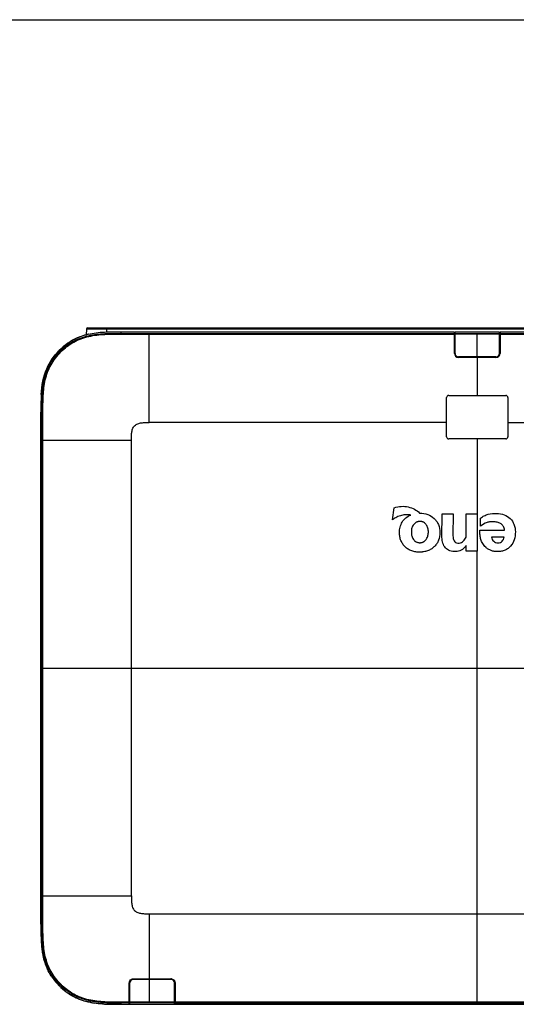
# Model space of a CAD drawing. Units: millimetres. Extents: x 0 to 2378, y 0 to 1682.
# Drawn here: x 587 to 866, y 1129 to 1682 of the extents above; entities that cross this region are included whole.
import ezdxf

# ---------------------------------------------------------------- set-up
doc = ezdxf.new("R2010")
doc.units = ezdxf.units.MM
doc.header["$LTSCALE"] = 130.79
doc.layers.get('0').update_dxf_attribs({"linetype": 'CONTINUOUS'})
doc.layers.add('3_ALL_AXES', color=7, linetype='CONTINUOUS')
doc.layers.add('7_ALL_FEATURES', color=7, linetype='CONTINUOUS')

msp = doc.modelspace()

# ---------------------------------------------------------------- linework, layer by layer
at = {"color": 7, "linetype": 'CONTINUOUS'}
for p, q in [((0, 1682), (2378, 1682)), ((644.06, 1505.97), (644.06, 1506.68)), ((831.21, 1506.68), (644.06, 1506.68)), ((831.21, 1506.68), (644.06, 1506.68)), ((644.06, 1505.97), (644.06, 1505.57)), ((644.06, 1505.97), (659.86, 1505.97)), ((659.86, 1505.97), (659.86, 1505.57)), ((659.86, 1505.97), (831.21, 1505.97)), ((659.86, 1455.94), (659.86, 1505.57)), ((831.21, 1506.68), (831.21, 1505.97)), ((831.21, 1506.68), (831.21, 1506.68)), ((831.21, 1505.86), (831.36, 1503.8)), ((831.21, 1494.74), (831.21, 1505.57)), ((831.36, 1504.43), (831.24, 1506.22)), ((831.36, 1504.43), (831.36, 1495.93)), ((856.76, 1504.43), (856.88, 1506.22)), ((856.9, 1505.86), (856.76, 1503.8)), ((856.76, 1504.43), (856.76, 1495.93)), ((856.91, 1506.68), (856.91, 1506.68)), ((856.91, 1506.68), (856.91, 1505.97)), ((1044.06, 1506.68), (856.91, 1506.68)), ((1044.06, 1506.68), (856.91, 1506.68)), ((856.91, 1505.97), (1028.25, 1505.97)), ((856.91, 1505.57), (856.91, 1494.74)), ((831.21, 1494.74), (831.36, 1494.74)), ((831.36, 1495.93), (831.36, 1494.74)), ((833.56, 1492.39), (833.56, 1492.54)), ((833.56, 1492.54), (854.56, 1492.54)), ((844.06, 1492.39), (833.56, 1492.39)), ((844.06, 1492.39), (844.06, 1471.14)), ((854.56, 1492.39), (844.06, 1492.39)), ((854.56, 1492.39), (854.56, 1492.54)), ((856.76, 1494.74), (856.76, 1495.93)), ((856.91, 1494.74), (856.76, 1494.74)), ((826.86, 1447.94), (826.86, 1469.94)), ((828.06, 1471.14), (860.06, 1471.14)), ((861.26, 1469.94), (861.26, 1447.94)), ((599.12, 1461.74), (599.12, 1174.4)), ((599.12, 1461.74), (599.12, 1174.4)), ((599.12, 1461.74), (600.23, 1461.74)), ((599.83, 1445.94), (599.83, 1461.74)), ((826.86, 1455.94), (659.86, 1455.94)), ((861.26, 1455.94), (1028.25, 1455.94)), ((599.83, 1445.94), (600.23, 1445.94)), ((599.83, 1318.07), (599.83, 1445.94)), ((600.23, 1445.94), (649.86, 1445.94)), ((649.86, 1190.21), (649.86, 1445.94)), ((860.06, 1446.74), (828.06, 1446.74)), ((844.06, 1446.74), (844.06, 1404.62)), ((844.06, 1130.17), (844.06, 1383.75)), ((599.83, 1318.07), (1088.29, 1318.07)), ((599.83, 1190.21), (599.83, 1318.07)), ((599.83, 1190.21), (600.23, 1190.21)), ((599.83, 1174.4), (599.83, 1190.21)), ((600.23, 1190.21), (649.86, 1190.21)), ((659.86, 1180.21), (1028.25, 1180.21)), ((659.86, 1180.21), (659.86, 1143.75)), ((599.12, 1174.4), (600.23, 1174.4)), ((648.71, 1130.57), (648.71, 1141.4)), ((648.71, 1141.4), (648.86, 1141.4)), ((648.86, 1141.4), (648.86, 1131.71)), ((649.06, 1129.46), (649.06, 1141.4)), ((651.06, 1143.75), (651.06, 1143.6)), ((672.06, 1143.4), (651.06, 1143.4)), ((659.86, 1143.75), (672.06, 1143.75)), ((659.86, 1143.4), (659.86, 1142.6)), ((659.86, 1142.6), (659.86, 1130.57)), ((672.06, 1143.6), (659.87, 1143.6)), ((672.06, 1143.75), (672.06, 1143.6)), ((674.06, 1129.46), (674.06, 1141.4)), ((674.26, 1140.22), (674.26, 1141.4)), ((674.41, 1141.4), (674.26, 1141.4)), ((674.26, 1131.71), (674.26, 1140.22)), ((674.41, 1141.4), (674.41, 1130.57)), ((644.06, 1130.17), (644.06, 1130.58)), ((648.71, 1130.57), (644.06, 1130.58)), ((644.06, 1129.46), (644.06, 1130.17)), ((648.71, 1130.17), (644.06, 1130.17)), ((644.06, 1129.46), (648.71, 1129.46)), ((644.06, 1129.46), (648.71, 1129.46)), ((648.71, 1130.28), (648.86, 1132.34)), ((648.71, 1129.46), (648.71, 1130.17)), ((648.71, 1129.46), (648.71, 1129.46)), ((648.86, 1131.71), (648.74, 1129.92)), ((659.86, 1130.17), (649.06, 1130.17)), ((649.06, 1129.46), (674.06, 1129.46)), ((649.06, 1129.46), (674.06, 1129.46)), ((659.86, 1130.17), (659.86, 1130.57)), ((674.06, 1130.57), (659.86, 1130.57)), ((674.06, 1130.17), (659.86, 1130.17)), ((674.4, 1130.28), (674.26, 1132.34)), ((674.26, 1131.71), (674.38, 1129.92)), ((674.41, 1129.46), (674.41, 1130.17)), ((844.06, 1130.17), (674.41, 1130.17)), ((906.29, 1129.46), (674.41, 1129.46)), ((906.29, 1129.46), (674.41, 1129.46)), ((674.41, 1129.46), (674.41, 1129.46)), ((913.79, 1130.57), (844.06, 1130.57)), ((913.79, 1130.17), (844.06, 1130.17))]:
    msp.add_line(p, q, dxfattribs=at)
for centre, radius, start, end in [((833.56, 1494.74), 2.35, 180.001, 269.9999), ((833.57, 1494.74), 2.21, 180.0499, 194.4003), ((833.56, 1494.74), 2.2, 194.4649, 248.3201), ((854.56, 1494.74), 2.35, 270.0022, 359.9987), ((854.56, 1494.76), 2.22, 270.0808, 285.3569), ((854.56, 1494.74), 2.2, 285.372, 344.0911), ((854.55, 1494.74), 2.21, 344.1294, 359.9429), ((828.06, 1469.94), 1.2, 90, 180), ((860.06, 1469.94), 1.2, 0, 90), ((828.06, 1447.94), 1.2, 180, 270), ((860.06, 1447.94), 1.2, 270, 360), ((651.05, 1141.4), 2.34, 171.8357, 179.9801), ((651.06, 1141.4), 2, 90, 180), ((651.06, 1141.41), 2.19, 89.9832, 97.8421), ((672.06, 1141.4), 2.35, 81.9917, 89.974), ((672.06, 1141.4), 2, 0, 90), ((672.06, 1141.4), 2.2, 14.6256, 29.9775), ((672.04, 1141.4), 2.22, 7.1366, 14.5681), ((672.06, 1141.4), 2.2, 0.0164, 7.1444), ((660.52, 1129.45), 13.91, 3.2245, 3.5344), ((669.57, 1130.46), 4.84, 0.0519, 1.3972)]:
    msp.add_arc(centre, radius, start, end, dxfattribs=at)
for points, knots in [([(644.06, 1506.68), (640.95, 1506.68), (634.75, 1506.68), (626.99, 1505.84), (621.02, 1504.07), (615.39, 1501.41), (609.18, 1496.62), (604.39, 1490.41), (601.73, 1484.79), (599.96, 1478.81), (599.12, 1471.05), (599.12, 1464.85), (599.12, 1461.74)], [0, 0, 0, 0, 0.125146, 0.250151, 0.312687, 0.375211, 0.500001, 0.624791, 0.687314, 0.749849, 0.874855, 1, 1, 1, 1]), ([(599.83, 1461.74), (599.83, 1464.8), (599.82, 1470.91), (600.63, 1478.56), (602.35, 1484.45), (604.96, 1490), (609.68, 1496.12), (615.8, 1500.84), (621.35, 1503.45), (627.24, 1505.17), (634.89, 1505.98), (641, 1505.97), (644.06, 1505.97)], [0, 0, 0, 0, 0.125134, 0.250144, 0.312683, 0.375209, 0.5, 0.624791, 0.687317, 0.749856, 0.874866, 1, 1, 1, 1]), ([(600.23, 1461.74), (600.23, 1464.77), (600.23, 1470.83), (601.04, 1478.4), (602.75, 1484.23), (605.33, 1489.73), (610.01, 1495.79), (616.07, 1500.47), (621.57, 1503.05), (627.4, 1504.75), (634.97, 1505.56), (641.03, 1505.57), (644.06, 1505.57)], [0, 0, 0, 0, 0.125134, 0.250144, 0.312683, 0.375208, 0.5, 0.624791, 0.687317, 0.749856, 0.874866, 1, 1, 1, 1]), ([(831.21, 1505.97), (831.21, 1505.96), (831.21, 1505.92), (831.21, 1505.87), (831.22, 1505.84)], [0, 0, 0, 0, 0.219926, 1, 1, 1, 1]), ([(856.9, 1505.86), (856.91, 1505.89), (856.95, 1505.93), (856.91, 1505.94), (856.91, 1505.94)], [0, 0, 0, 0, 0.987436, 1, 1, 1, 1]), ([(856.91, 1505.57), (856.91, 1505.62), (856.9, 1505.7), (856.92, 1505.79), (856.9, 1505.81)], [0, 0, 0, 0, 0.654353, 1, 1, 1, 1]), ([(649.86, 1445.94), (649.86, 1446.65), (649.86, 1448.08), (649.99, 1450.23), (650.42, 1452.35), (651.58, 1454.22), (653.46, 1455.38), (655.57, 1455.81), (657.72, 1455.94), (659.15, 1455.94), (659.86, 1455.94)], [0, 0, 0, 0, 0.125285, 0.250532, 0.375541, 0.500018, 0.62449, 0.74949, 0.874725, 1, 1, 1, 1]), ([(649.86, 1190.21), (649.86, 1189.49), (649.86, 1188.06), (649.99, 1185.92), (650.42, 1183.8), (651.58, 1181.93), (653.46, 1180.76), (655.57, 1180.33), (657.72, 1180.21), (659.15, 1180.21), (659.86, 1180.21)], [0, 0, 0, 0, 0.125285, 0.250532, 0.375541, 0.500018, 0.62449, 0.74949, 0.874725, 1, 1, 1, 1]), ([(599.12, 1174.4), (599.12, 1171.3), (599.12, 1165.09), (599.96, 1157.33), (601.73, 1151.36), (604.39, 1145.73), (609.18, 1139.53), (615.39, 1134.73), (621.02, 1132.07), (626.99, 1130.3), (634.75, 1129.46), (640.95, 1129.46), (644.06, 1129.46)], [0, 0, 0, 0, 0.125146, 0.250151, 0.312686, 0.37521, 0.5, 0.624791, 0.687314, 0.749849, 0.874855, 1, 1, 1, 1]), ([(644.06, 1130.17), (641, 1130.17), (634.89, 1130.16), (627.24, 1130.98), (621.35, 1132.69), (615.8, 1135.3), (609.68, 1140.02), (604.96, 1146.14), (602.35, 1151.69), (600.63, 1157.58), (599.82, 1165.23), (599.83, 1171.34), (599.83, 1174.4)], [0, 0, 0, 0, 0.125134, 0.250144, 0.312683, 0.375209, 0.5, 0.624791, 0.687317, 0.749856, 0.874866, 1, 1, 1, 1]), ([(644.06, 1130.58), (641.03, 1130.58), (634.97, 1130.58), (627.4, 1131.39), (621.57, 1133.09), (616.07, 1135.68), (610.01, 1140.36), (605.33, 1146.41), (602.75, 1151.91), (601.04, 1157.74), (600.23, 1165.32), (600.23, 1171.37), (600.23, 1174.4)], [0, 0, 0, 0, 0.125134, 0.250144, 0.312683, 0.375209, 0.5, 0.624792, 0.687317, 0.749856, 0.874866, 1, 1, 1, 1]), ([(648.71, 1130.36), (648.71, 1130.36), (648.71, 1130.34), (648.71, 1130.33), (648.72, 1130.33)], [0, 0, 0, 0, 0.670527, 1, 1, 1, 1]), ([(648.71, 1130.28), (648.71, 1130.26), (648.71, 1130.23), (648.71, 1130.2), (648.71, 1130.19)], [0, 0, 0, 0, 0.641164, 1, 1, 1, 1]), ([(648.71, 1130.19), (648.71, 1130.19), (648.71, 1130.2), (648.71, 1130.2), (648.71, 1130.2)], [0, 0, 0, 0, 0.068616, 1, 1, 1, 1]), ([(674.41, 1130.17), (674.41, 1130.18), (674.41, 1130.19), (674.41, 1130.21), (674.41, 1130.23)], [0, 0, 0, 0, 0.273061, 1, 1, 1, 1])]:
    msp.add_open_spline(points, degree=3, knots=knots, dxfattribs=at)
for points in [[(644.06, 1505.57), (649.33, 1505.57), (654.6, 1505.57), (659.86, 1505.57)], [(659.86, 1505.57), (716.98, 1505.57), (774.09, 1505.57), (831.21, 1505.57)], [(831.21, 1505.86), (831.21, 1505.76), (831.21, 1505.67), (831.21, 1505.57)], [(856.91, 1505.57), (914.02, 1505.57), (971.14, 1505.57), (1028.25, 1505.57)], [(832.75, 1492.7), (833, 1492.6), (833.28, 1492.54), (833.56, 1492.54)], [(600.23, 1445.94), (600.23, 1451.2), (600.23, 1456.47), (600.23, 1461.74)], [(600.23, 1318.07), (600.23, 1360.69), (600.23, 1403.31), (600.23, 1445.94)], [(600.23, 1190.21), (600.23, 1232.83), (600.23, 1275.45), (600.23, 1318.07)], [(600.23, 1174.4), (600.23, 1179.67), (600.23, 1184.94), (600.23, 1190.21)], [(648.73, 1141.73), (648.78, 1142.05), (648.89, 1142.36), (649.06, 1142.63)], [(649.21, 1142.59), (648.99, 1142.24), (648.86, 1141.81), (648.86, 1141.4)], [(649.06, 1142.63), (649.26, 1142.96), (649.56, 1143.25), (649.89, 1143.44)], [(649.88, 1143.26), (649.61, 1143.09), (649.38, 1142.86), (649.21, 1142.59)], [(650.76, 1143.58), (650.45, 1143.54), (650.15, 1143.43), (649.88, 1143.26)], [(649.89, 1143.44), (650.24, 1143.64), (650.66, 1143.75), (651.06, 1143.75)], [(651.06, 1143.75), (653.99, 1143.75), (656.93, 1143.75), (659.86, 1143.75)], [(659.87, 1143.6), (656.93, 1143.6), (654, 1143.6), (651.06, 1143.6)], [(673.13, 1143.32), (672.81, 1143.5), (672.43, 1143.6), (672.06, 1143.6)], [(672.39, 1143.73), (672.71, 1143.68), (673.04, 1143.56), (673.31, 1143.39)], [(673.96, 1142.5), (673.77, 1142.84), (673.47, 1143.13), (673.13, 1143.32)], [(673.31, 1143.39), (673.6, 1143.21), (673.84, 1142.97), (674.03, 1142.69)], [(674.03, 1142.69), (674.27, 1142.31), (674.41, 1141.85), (674.41, 1141.4)], [(648.71, 1130.57), (648.71, 1130.5), (648.71, 1130.43), (648.71, 1130.36)], [(659.86, 1130.57), (656.26, 1130.57), (652.66, 1130.57), (649.06, 1130.57)], [(674.4, 1130.28), (674.41, 1130.34), (674.41, 1130.4), (674.41, 1130.46)], [(844.06, 1130.57), (787.51, 1130.57), (730.96, 1130.57), (674.41, 1130.57)]]:
    msp.add_open_spline(points, degree=3, dxfattribs=at)
at = {"layer": '3_ALL_AXES', "color": 7, "linetype": 'CONTINUOUS'}
msp.add_line((624.63, 1508.38), (624.45, 1505.04), dxfattribs=at)
for centre, radius, start, end in [((625.43, 1508.34), 0.8, 90, 177), ((621.19, 1503.05), 0.911, 109.2561, 116.6008)]:
    msp.add_arc(centre, radius, start, end, dxfattribs=at)
at = {"layer": '7_ALL_FEATURES', "color": 7, "linetype": 'CONTINUOUS'}
for p, q in [((625.43, 1509.14), (1062.69, 1509.14)), ((636.06, 1506.57), (636.06, 1509.14)), ((1063.49, 1508.38), (624.63, 1508.38)), ((831.56, 1504.14), (831.36, 1504.14)), ((831.56, 1503.69), (831.36, 1503.69)), ((831.56, 1494.74), (831.56, 1506.68)), ((856.56, 1506.68), (831.56, 1506.68)), ((856.56, 1506.68), (831.56, 1506.68)), ((831.56, 1505.97), (856.56, 1505.97)), ((856.56, 1505.57), (831.56, 1505.57)), ((844.06, 1505.57), (844.06, 1505.97)), ((844.06, 1492.74), (844.06, 1505.57)), ((856.56, 1494.74), (856.56, 1506.68)), ((856.76, 1504.14), (856.56, 1504.14)), ((856.76, 1503.69), (856.56, 1503.69)), ((831.56, 1502.33), (831.36, 1502.33)), ((856.76, 1502.33), (856.56, 1502.33)), ((854.56, 1492.74), (833.56, 1492.74)), ((599.06, 1174.4), (599.06, 1461.74)), ((796.53, 1401.33), (797.46, 1408.12)), ((824.25, 1391.43), (824.26, 1404.62)), ((824.26, 1404.62), (830.45, 1404.62)), ((830.45, 1404.62), (830.41, 1392.34)), ((837.88, 1391.6), (837.88, 1404.62)), ((837.88, 1404.62), (844.06, 1404.62)), ((844.06, 1404.62), (844.06, 1383.75)), ((845.88, 1397.79), (845.88, 1402.27)), ((845.53, 1395.22), (845.54, 1395.54)), ((845.54, 1395.54), (859.37, 1395.54)), ((830.41, 1392.34), (830.44, 1391.64)), ((859.24, 1391.62), (851.99, 1391.62)), ((837.88, 1383.75), (837.88, 1386.81)), ((844.06, 1383.75), (837.88, 1383.75)), ((599.49, 1161.69), (599.5, 1161.59)), ((600.74, 1154.61), (600.72, 1154.68)), ((602.24, 1150.24), (602.31, 1150.24)), ((602.4, 1150.04), (602.32, 1150.04)), ((644.06, 1129.4), (1044.06, 1129.4)), ((648.71, 1129.86), (649.06, 1129.86)), ((649.06, 1132.48), (648.86, 1132.48)), ((649.06, 1131.98), (648.86, 1131.98)), ((649.06, 1131.9), (648.86, 1131.9)), ((674.26, 1132.48), (674.06, 1132.48)), ((674.26, 1131.98), (674.06, 1131.98)), ((674.26, 1131.9), (674.06, 1131.9)), ((674.06, 1129.86), (674.41, 1129.86))]:
    msp.add_line(p, q, dxfattribs=at)
for centre, radius, start, end in [((631.63, 1476.1), 29.87, 112.9796, 114.8653), ((633.39, 1470.98), 35.28, 105.295, 105.633), ((634.24, 1467.69), 38.68, 102.5095, 103.8278), ((833.56, 1494.74), 2, 180, 270), ((854.56, 1494.74), 2, 270, 360), ((689.26, 1466.2), 90.17, 176.5684, 177.9311), ((705.76, 1170.61), 106.68, 181.5169, 182.474), ((687.06, 1169.82), 87.96, 182.4849, 183.2601), ((674.14, 1169.07), 75.02, 183.2514, 184.5001), ((663.16, 1168.21), 64.01, 184.5012, 185.8979), ((658.78, 1167.77), 59.61, 185.6801, 186.1603), ((657.63, 1167.65), 58.45, 185.864, 186.4111), ((653.96, 1167.25), 54.76, 185.8864, 187.9691), ((657.65, 1167.65), 58.46, 185.9481, 186.3206), ((657.1, 1167.59), 57.91, 186.1619, 186.3215), ((649.38, 1166.63), 50.13, 187.9973, 188.2598), ((643.72, 1165.75), 44.41, 188.189, 192.1956), ((644.55, 1165.89), 45.24, 188.3111, 191.3565), ((643.64, 1165.72), 44.32, 189.039, 191.3724), ((643.4, 1165.67), 44.08, 189.2347, 191.3793), ((642.97, 1165.59), 43.64, 189.6139, 191.3831), ((642.73, 1165.54), 43.4, 190.1891, 191.0102), ((641.72, 1165.35), 42.37, 191.013, 191.157), ((641.34, 1165.27), 41.98, 191.1569, 191.3959), ((638.87, 1164.76), 39.45, 191.3724, 194.0092), ((639.09, 1164.8), 39.68, 191.5342, 193.5648), ((639.45, 1164.88), 40.05, 191.6442, 193.007), ((637.05, 1164.33), 37.59, 192.2305, 195.6473), ((638.85, 1164.75), 39.43, 192.4471, 192.9355), ((636.29, 1164.13), 36.8, 194.0304, 194.9892), ((635.78, 1164), 36.28, 194.8599, 194.9918), ((635.53, 1163.93), 36.01, 194.9928, 195.299), ((634.19, 1163.55), 34.62, 195.2865, 197.558), ((632.53, 1163.05), 32.9, 195.6191, 201.1174), ((630.39, 1162.26), 30.61, 200.4055, 203.1176), ((630.2, 1162.18), 30.4, 201.172, 203.1228), ((629.63, 1161.94), 29.79, 203.5466, 204.0147), ((629.92, 1162.07), 30.1, 204.0156, 204.9911), ((633.44, 1164.06), 34.16, 213.6046, 216.2529), ((634.46, 1164.82), 35.43, 216.2788, 224.5597), ((634.75, 1165.09), 35.82, 224.5398, 227.0231), ((634.28, 1164.56), 35.12, 226.9938, 235.5023), ((633.39, 1163.31), 33.58, 235.5389, 238.0967), ((632.12, 1161.25), 31.16, 247.9131, 250.5218), ((635.66, 1175.58), 45.94, 259.2329, 261.661), ((639.38, 1215.38), 85.94, 266.3375, 267.6462)]:
    msp.add_arc(centre, radius, start, end, dxfattribs=at)
for points, knots in [([(624.99, 1505.25), (623.18, 1504.8), (613.68, 1501.7), (601.55, 1489.56), (599.53, 1476.46), (599.24, 1471.31)], [0, 0, 0, 0, 0.124468, 0.66481, 1, 1, 1, 1]), ([(599.26, 1471.6), (599.56, 1476.65), (601.59, 1489.43), (611.82, 1499.84), (619.07, 1503.19)], [0, 0, 0, 0, 0.384736, 1, 1, 1, 1]), ([(801.6, 1403.78), (800.67, 1403.57), (798.85, 1402.98), (797.26, 1401.91), (796.53, 1401.33)], [0, 0, 0, 0, 0.506527, 1, 1, 1, 1]), ([(797.46, 1408.12), (798.74, 1408.5), (801.36, 1409.07), (804.05, 1408.84), (805.35, 1408.54)], [0, 0, 0, 0, 0.500376, 1, 1, 1, 1]), ([(800.39, 1394.5), (800.39, 1394.65), (800.41, 1395.06), (800.49, 1395.98), (800.72, 1397.26), (801.2, 1398.73), (802.11, 1400.54), (803.85, 1402.55), (805.72, 1403.6), (806.75, 1403.99)], [0, 0, 0, 0, 0.035291, 0.101138, 0.230027, 0.355932, 0.480081, 0.729813, 1, 1, 1, 1]), ([(806.75, 1403.99), (806.35, 1404.09), (805.49, 1404.19), (803.76, 1404.17), (802.45, 1403.98), (801.6, 1403.78)], [0, 0, 0, 0, 0.236903, 0.494391, 1, 1, 1, 1]), ([(805.35, 1408.54), (806.55, 1408.27), (808.85, 1407.39), (810.89, 1405.97), (811.7, 1405.07)], [0, 0, 0, 0, 0.504897, 1, 1, 1, 1]), ([(811.7, 1405.07), (813.23, 1405.05), (816.19, 1404.59), (819.4, 1402.71), (821.25, 1400.59), (822.68, 1397.98), (823.07, 1395.67), (823.07, 1394.11)], [0, 0, 0, 0, 0.260061, 0.497952, 0.615234, 0.735411, 1, 1, 1, 1]), ([(845.88, 1402.27), (846.55, 1402.76), (847.91, 1403.61), (850.91, 1404.78), (853.32, 1404.95), (854.91, 1404.9)], [0, 0, 0, 0, 0.260115, 0.501036, 1, 1, 1, 1]), ([(854.91, 1404.9), (856.37, 1404.86), (859.16, 1404.39), (862.72, 1402.22), (864.99, 1398.76), (865.42, 1396), (865.43, 1394.57)], [0, 0, 0, 0, 0.266738, 0.504622, 0.739098, 1, 1, 1, 1]), ([(811.26, 1400.39), (811.24, 1400.39), (811.02, 1400.36), (810.61, 1400.28), (810.07, 1400.09), (809.41, 1399.75), (808.69, 1399.18), (808.01, 1398.29), (807.52, 1397.28), (807.19, 1396.17), (807.03, 1395.03), (807.03, 1393.88), (807.18, 1392.78), (807.48, 1391.73), (807.92, 1390.77), (808.51, 1389.93), (809.25, 1389.24), (810, 1388.82), (810.66, 1388.61), (811.2, 1388.5), (811.68, 1388.47), (812.07, 1388.48), (812.28, 1388.49), (812.38, 1388.5)], [0, 0, 0, 0, 0.00416, 0.038992, 0.072344, 0.104759, 0.168413, 0.232652, 0.298497, 0.365812, 0.433726, 0.500976, 0.565773, 0.629114, 0.690544, 0.750094, 0.808561, 0.867703, 0.898418, 0.930402, 0.964105, 0.981751, 1, 1, 1, 1]), ([(812.38, 1388.5), (812.47, 1388.51), (812.65, 1388.53), (812.99, 1388.6), (813.39, 1388.72), (813.85, 1388.93), (814.4, 1389.27), (815.02, 1389.82), (815.61, 1390.63), (816.06, 1391.53), (816.37, 1392.51), (816.53, 1393.34), (816.6, 1394.01), (816.61, 1394.52), (816.6, 1395.05), (816.52, 1395.76), (816.34, 1396.64), (815.97, 1397.65), (815.46, 1398.56), (814.78, 1399.34), (814.08, 1399.84), (813.46, 1400.14), (812.95, 1400.3), (812.5, 1400.39), (812.12, 1400.42), (811.81, 1400.43), (811.53, 1400.42), (811.34, 1400.4), (811.26, 1400.39)], [0, 0, 0, 0, 0.01571, 0.031047, 0.06083, 0.089817, 0.118392, 0.175349, 0.233266, 0.292453, 0.352407, 0.412117, 0.441499, 0.470325, 0.501863, 0.533527, 0.596693, 0.658985, 0.719894, 0.779536, 0.838955, 0.869281, 0.900466, 0.93295, 0.949835, 0.967227, 0.985992, 1, 1, 1, 1]), ([(853.64, 1400.19), (852.9, 1400.22), (851.51, 1400.23), (848.77, 1399.7), (847, 1398.6), (845.88, 1397.79)], [0, 0, 0, 0, 0.267564, 0.499848, 1, 1, 1, 1]), ([(859.37, 1395.54), (859.25, 1396.26), (858.87, 1397.58), (857.56, 1399.14), (855.72, 1399.98), (854.36, 1400.15), (853.64, 1400.19)], [0, 0, 0, 0, 0.268914, 0.497642, 0.730741, 1, 1, 1, 1]), ([(823.07, 1394.11), (823.07, 1392.67), (822.71, 1390.5), (821.44, 1387.98), (820.15, 1386.37), (818.55, 1385.04), (816.99, 1384.22), (815.62, 1383.73), (814.52, 1383.44), (813.56, 1383.29), (812.77, 1383.21), (812.14, 1383.18), (811.49, 1383.17), (810.63, 1383.19), (809.59, 1383.29), (808.39, 1383.52), (806.92, 1383.96), (805.24, 1384.74), (803.51, 1386.07), (802.14, 1387.72), (801.13, 1389.65), (800.63, 1391.43), (800.42, 1392.94), (800.38, 1393.85), (800.38, 1394.38), (800.39, 1394.5)], [0, 0, 0, 0, 0.121367, 0.17894, 0.235727, 0.293037, 0.352199, 0.382919, 0.414589, 0.447369, 0.464226, 0.481419, 0.500196, 0.518523, 0.55392, 0.587828, 0.620462, 0.6827, 0.742482, 0.801524, 0.861419, 0.923576, 0.955927, 0.989288, 1, 1, 1, 1]), ([(848.78, 1385.93), (848.13, 1386.53), (847.02, 1387.85), (845.99, 1390.19), (845.54, 1392.68), (845.51, 1394.36), (845.53, 1395.22)], [0, 0, 0, 0, 0.260243, 0.503094, 0.746539, 1, 1, 1, 1]), ([(865.43, 1394.57), (865.44, 1393.08), (865.07, 1390.2), (863.36, 1387.04), (861.38, 1385.22), (859.62, 1384.21), (857.96, 1383.7), (856.52, 1383.49), (855.61, 1383.45), (854.93, 1383.46), (854.32, 1383.5), (853.57, 1383.6), (852.69, 1383.79), (851.56, 1384.15), (850.19, 1384.79), (849.22, 1385.52), (848.78, 1385.93)], [0, 0, 0, 0, 0.186679, 0.35475, 0.436301, 0.519083, 0.605936, 0.651876, 0.699942, 0.71895, 0.737873, 0.775481, 0.812843, 0.850048, 0.92439, 1, 1, 1, 1]), ([(831.92, 1383.46), (830.82, 1383.4), (829.16, 1383.6), (827.3, 1384.58), (825.8, 1385.89), (824.52, 1388.22), (824.24, 1390.33), (824.25, 1391.43)], [0, 0, 0, 0, 0.264463, 0.383524, 0.499525, 0.736956, 1, 1, 1, 1]), ([(830.44, 1391.64), (830.48, 1391.15), (830.64, 1390.22), (831.3, 1388.98), (832.48, 1388.18), (833.44, 1388.13), (833.93, 1388.18)], [0, 0, 0, 0, 0.265515, 0.503829, 0.733334, 1, 1, 1, 1]), ([(833.93, 1388.18), (834.37, 1388.23), (835.24, 1388.53), (836.29, 1389.41), (837.13, 1390.47), (837.63, 1391.23), (837.88, 1391.6)], [0, 0, 0, 0, 0.248244, 0.496633, 0.751974, 1, 1, 1, 1]), ([(851.99, 1391.62), (852.11, 1391.16), (852.43, 1390.3), (853.22, 1389.22), (854.35, 1388.5), (855.25, 1388.38), (855.7, 1388.4)], [0, 0, 0, 0, 0.265913, 0.509661, 0.745026, 1, 1, 1, 1]), ([(855.7, 1388.4), (856.15, 1388.41), (857.02, 1388.56), (858.11, 1389.28), (858.84, 1390.35), (859.12, 1391.18), (859.24, 1391.62)], [0, 0, 0, 0, 0.264674, 0.498352, 0.736736, 1, 1, 1, 1]), ([(837.47, 1386.34), (836.76, 1385.54), (835.54, 1384.46), (833.55, 1383.65), (832.48, 1383.49), (831.93, 1383.46), (831.92, 1383.46)], [0, 0, 0, 0, 0.499329, 0.74146, 0.99729, 1, 1, 1, 1]), ([(837.88, 1386.81), (837.74, 1386.66), (837.61, 1386.5), (837.47, 1386.34), (837.47, 1386.34)], [0, 0, 0, 0, 0.973348, 1, 1, 1, 1]), ([(620.4, 1132.37), (620.16, 1132.47), (618.53, 1133.16), (616.95, 1133.99), (615.65, 1134.8)], [0, 0, 0, 0, 0.149573, 1, 1, 1, 1])]:
    msp.add_open_spline(points, degree=3, knots=knots, dxfattribs=at)
for points in [[(626.01, 1505.42), (625.97, 1505.45), (625.91, 1505.46), (625.86, 1505.45)], [(599.24, 1471.31), (599.06, 1468.15), (599.06, 1464.95), (599.06, 1461.74)], [(599.06, 1174.4), (599.06, 1172.19), (599.06, 1169.98), (599.12, 1167.78)], [(605, 1145.16), (604.1, 1146.51), (603.31, 1147.91), (602.64, 1149.35)], [(627.07, 1130.44), (625.25, 1130.79), (623.47, 1131.25), (621.73, 1131.87)], [(634.23, 1129.6), (632.46, 1129.7), (630.71, 1129.87), (628.99, 1130.12)], [(644.06, 1129.4), (640.76, 1129.4), (637.47, 1129.4), (634.23, 1129.6)], [(635.85, 1129.51), (638.57, 1129.4), (641.31, 1129.4), (644.06, 1129.4)]]:
    msp.add_open_spline(points, degree=3, dxfattribs=at)

doc.saveas('drawing.dxf')
